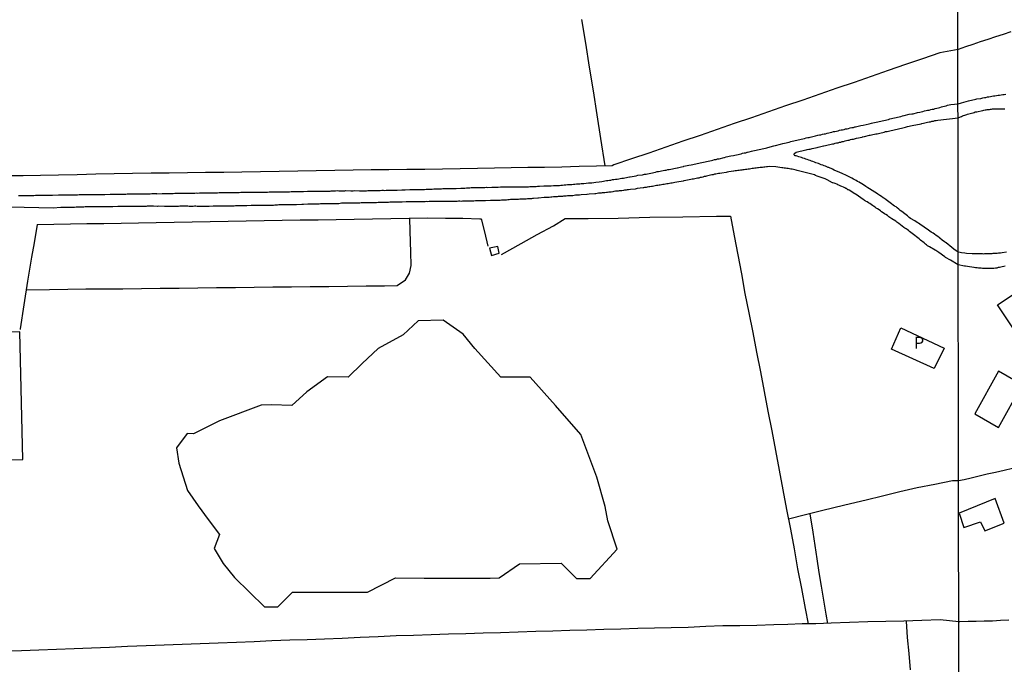
# Model space of a CAD drawing. Units: millimetres. Extents: x 185551 to 187964, y 1657657 to 1660434.
# Drawn here: x 186318 to 186525, y 1660180 to 1660315 of the extents above; entities that cross this region are included whole.
import ezdxf
from ezdxf.enums import TextEntityAlignment as Align

# ---------------------------------------------------------------- set-up
doc = ezdxf.new("R2010")
doc.units = ezdxf.units.MM
for name, color, linetype in [('IMAGEM', 7, 'Continuous'), ('V-BANHADO', 102, 'Continuous'), ('V-EDIFICACAO', 2, 'Continuous'), ('V-LOTE', 1, 'Continuous'), ('V-NOME_DOS_LOGRADOUROS', 7, 'Continuous'), ('V-REFERENCIA', 2, 'Continuous'), ('V-TESTADA', 5, 'Continuous'), ('X-LIMITE_1000', 7, 'Continuous')]:
    doc.layers.add(name, color=color, linetype=linetype)
picture_1 = doc.add_image_def('image1.jpg', size_in_pixel=(4020, 4626))

msp = doc.modelspace()

# ---------------------------------------------------------------- linework, layer by layer
at = {"layer": 'V-BANHADO'}
msp.add_lwpolyline([(186406.94, 1660252.23), (186401.73, 1660252.08), (186398.55, 1660249.11), (186393.29, 1660246.24), (186389.93, 1660243.12), (186386.99, 1660240.22), (186382.67, 1660240.26), (186378.28, 1660237.14), (186375.14, 1660234.24), (186370.87, 1660234.39), (186368.68, 1660234.35), (186359.96, 1660231.05), (186354.43, 1660228.3), (186353.16, 1660228.37), (186350.85, 1660225.33), (186351.38, 1660222.13), (186353.22, 1660216.41), (186355.41, 1660213.14), (186357.54, 1660210.28), (186359.91, 1660207.12), (186358.81, 1660204.18), (186360.7, 1660201.02), (186363.09, 1660198.08), (186369.39, 1660191.91), (186372.2, 1660191.95), (186375.29, 1660194.99), (186381.81, 1660195.03), (186388.48, 1660194.99), (186391.07, 1660195.03), (186396.97, 1660198.04), (186402.98, 1660197.97), (186409.83, 1660197.97), (186416.83, 1660197.97), (186418.76, 1660198.01), (186423.01, 1660200.95), (186431.78, 1660201.1), (186435.04, 1660197.86), (186437.88, 1660197.86), (186443.54, 1660204.01), (186441.59, 1660210.02), (186441.06, 1660213.01), (186439.28, 1660219.19), (186435.91, 1660228.15), (186430.57, 1660234.27), (186425.27, 1660240.2), (186419.06, 1660240.24), (186413.61, 1660246.21), (186411.15, 1660249.23), (186406.94, 1660252.23)], close=True, dxfattribs=at)
at = {"layer": 'V-EDIFICACAO'}
for points in [[(186529.98, 1660259.72), (186529.98, 1660259.72), (186529.98, 1660259.72), (186529.96, 1660259.7), (186529.98, 1660259.72), (186528.8, 1660261.64), (186541.61, 1660270.23), (186542.82, 1660268.49), (186554.38, 1660276.29), (186556.89, 1660272.52), (186557.93, 1660273.08), (186559.02, 1660271.42), (186558.11, 1660270.67), (186560.67, 1660266.74), (186529.78, 1660246.05), (186523.52, 1660255.42)], [(186416.72, 1660267.33), (186417.15, 1660265.82), (186418.73, 1660266.3), (186418.43, 1660267.67), (186416.72, 1660267.33)], [(186501.28, 1660246.12), (186503.24, 1660250.57), (186512.32, 1660246.31), (186512.32, 1660246.31), (186512.32, 1660246.31), (186510.25, 1660242.01), (186510.25, 1660242.01), (186510.25, 1660242.01), (186501.28, 1660246.12)], [(186312.98, 1660249.65), (186313.35, 1660230.17), (186305.89, 1660229.94), (186305.5, 1660249.52), (186300.53, 1660249.52), (186301.16, 1660222.42), (186318.59, 1660222.91), (186317.95, 1660249.73), (186317.95, 1660249.73), (186312.98, 1660249.65)], [(186518.77, 1660232.49), (186523.77, 1660229.64), (186528.75, 1660238.63), (186523.78, 1660241.45), (186518.77, 1660232.49)], [(186523.07, 1660214.7), (186515.52, 1660211.62), (186516.46, 1660208.62), (186520, 1660209.78), (186520.87, 1660207.87), (186524.94, 1660209.5), (186523.07, 1660214.7), (186523.07, 1660214.7)]]:
    msp.add_lwpolyline(points, close=True, dxfattribs=at)
at = {"layer": 'V-LOTE'}
for points in [[(186441.07, 1660284.64), (186440.15, 1660290.38), (186439.35, 1660295.39), (186438.55, 1660300.4), (186437.75, 1660305.41), (186436.95, 1660310.42), (186436.15, 1660315.43)], [(186526.33, 1660312.84), (186524.74, 1660312.29), (186523.14, 1660311.76), (186521.54, 1660311.23), (186519.94, 1660310.7), (186518.37, 1660310.2), (186516.81, 1660309.67), (186515.25, 1660309.14)], [(186515.25, 1660309.14), (186511.39, 1660308.41), (186507.79, 1660307.17), (186504.19, 1660305.93), (186500.59, 1660304.69), (186496.99, 1660303.45), (186493.39, 1660302.21), (186489.79, 1660300.97), (186486.19, 1660299.73), (186482.59, 1660298.49), (186478.99, 1660297.25), (186475.39, 1660296.01), (186471.79, 1660294.77), (186468.19, 1660293.53), (186464.59, 1660292.29), (186460.99, 1660291.05), (186457.39, 1660289.81), (186453.79, 1660288.57), (186450.19, 1660287.33), (186446.56, 1660286.09), (186442.89, 1660284.85), (186442.5, 1660284.67), (186439.2, 1660284.61), (186435.58, 1660284.54), (186431.89, 1660284.39), (186428.31, 1660284.32), (186424.79, 1660284.27), (186421.27, 1660284.22), (186417.75, 1660284.17), (186414.19, 1660284.12), (186410.52, 1660284.03), (186406.85, 1660283.94), (186403.09, 1660283.9), (186399.33, 1660283.86), (186395.57, 1660283.82), (186391.81, 1660283.78), (186388.01, 1660283.74), (186384.21, 1660283.7), (186380.25, 1660283.59), (186376.42, 1660283.55), (186372.49, 1660283.48), (186368.56, 1660283.39), (186364.63, 1660283.3), (186360.81, 1660283.26), (186356.99, 1660283.22), (186353.17, 1660283.18), (186349.35, 1660283.14), (186345.53, 1660283.1), (186341.64, 1660283.01), (186337.77, 1660282.94), (186333.9, 1660282.87), (186329.99, 1660282.78), (186326.08, 1660282.69), (186322.3, 1660282.6), (186318.63, 1660282.56), (186314.96, 1660282.52)], [(186319.29, 1660258.61), (186324.17, 1660258.67), (186328, 1660258.72), (186331.83, 1660258.77), (186335.67, 1660258.82), (186339.57, 1660258.8), (186343.52, 1660258.85), (186347.47, 1660258.9), (186351.42, 1660258.95), (186355.37, 1660259), (186359.32, 1660259.05), (186363.27, 1660259.1), (186367.22, 1660259.15), (186371.14, 1660259.19), (186375.06, 1660259.23), (186378.98, 1660259.27), (186382.9, 1660259.31), (186386.82, 1660259.35), (186390.74, 1660259.39), (186394.66, 1660259.43), (186397.32, 1660259.5), (186399.01, 1660260.65), (186399.9, 1660262.06), (186400.26, 1660263.7), (186400.15, 1660266.5), (186400.03, 1660270.94), (186399.98, 1660273.64)], [(186321.6, 1660272.34), (186325.11, 1660272.4), (186328.56, 1660272.45), (186332.01, 1660272.5), (186335.61, 1660272.55), (186339.21, 1660272.6), (186342.92, 1660272.67), (186346.64, 1660272.74), (186350.42, 1660272.81), (186354.2, 1660272.88), (186357.98, 1660272.95), (186361.76, 1660273.02), (186365.54, 1660273.09), (186369.32, 1660273.16), (186373.1, 1660273.23), (186376.88, 1660273.28), (186380.66, 1660273.33), (186384.44, 1660273.38), (186388.22, 1660273.43), (186392.07, 1660273.48), (186395.96, 1660273.55), (186399.85, 1660273.64), (186403.74, 1660273.73), (186407.43, 1660273.68), (186411.12, 1660273.63), (186414.7, 1660273.52), (186414.96, 1660273.5)], [(186414.96, 1660273.5), (186415.57, 1660271.05), (186416.13, 1660268.66), (186416.37, 1660267.78)], [(186419.26, 1660266), (186423.34, 1660268.32), (186426.77, 1660270.19), (186430.17, 1660272.07), (186432.64, 1660273.55)], [(186432.64, 1660273.55), (186437.46, 1660273.59), (186443.79, 1660273.66), (186450.45, 1660273.88), (186457.4, 1660273.92), (186464.42, 1660274.07), (186467.43, 1660274.07)], [(186467.43, 1660274.07), (186468.14, 1660269.9), (186468.94, 1660265.96), (186469.71, 1660261.91), (186470.44, 1660257.84), (186471.26, 1660253.72), (186472.06, 1660249.6), (186472.9, 1660245.48), (186473.68, 1660241.34), (186474.46, 1660237.2), (186475.28, 1660233.06), (186476.1, 1660228.92), (186476.87, 1660224.78), (186477.64, 1660220.64), (186478.41, 1660216.5), (186479.18, 1660212.36), (186480.04, 1660208.22), (186480.77, 1660204.08), (186481.5, 1660199.92), (186482.3, 1660195.76), (186483.1, 1660191.6), (186483.76, 1660188.36)], [(186321.6, 1660272.34), (186320.93, 1660268.44), (186320.38, 1660265.45), (186319.57, 1660260.43), (186318.79, 1660255.41), (186318.01, 1660250.39), (186318, 1660250.21)], [(186515.36, 1660218.46), (186516.55, 1660218.7), (186518.03, 1660219.02), (186519.68, 1660219.44), (186521.41, 1660219.86), (186523.16, 1660220.22), (186524.92, 1660220.65), (186526.68, 1660221.08)], [(186479.58, 1660210.43), (186483.18, 1660211.31), (186486.29, 1660212.08), (186489.4, 1660212.85), (186492.67, 1660213.62), (186495.96, 1660214.39), (186499.39, 1660215.28), (186503.01, 1660216.14), (186506.63, 1660217), (186510.35, 1660217.73), (186514.07, 1660218.46), (186515.36, 1660218.46)], [(186484.07, 1660211.48), (186484.7, 1660207.63), (186485.13, 1660204.81), (186485.56, 1660201.99), (186485.99, 1660199.15), (186486.49, 1660196.24), (186486.97, 1660193.31), (186487.45, 1660190.38), (186487.77, 1660188.44)], [(186515.4, 1660188.77), (186511.46, 1660189.17), (186507.65, 1660189.04), (186503.84, 1660188.91), (186500.07, 1660188.84), (186496.3, 1660188.77), (186492.42, 1660188.62), (186488.56, 1660188.47), (186485.36, 1660188.34), (186483.76, 1660188.36), (186482.49, 1660188.32), (186479.49, 1660188.21), (186476.53, 1660188.12), (186472.92, 1660187.99), (186469.37, 1660187.94), (186465.82, 1660187.89), (186462.18, 1660187.78), (186458.48, 1660187.6), (186454.95, 1660187.51), (186451.42, 1660187.42), (186447.89, 1660187.33), (186444.36, 1660187.24), (186440.79, 1660187.15), (186437.15, 1660187), (186433.58, 1660186.91), (186430.01, 1660186.82), (186426.44, 1660186.73), (186422.71, 1660186.58), (186419.05, 1660186.47), (186415.39, 1660186.36), (186411.73, 1660186.25), (186408.07, 1660186.14), (186404.41, 1660186.03), (186400.75, 1660185.92), (186397.09, 1660185.81), (186393.3, 1660185.63), (186389.51, 1660185.45), (186385.72, 1660185.27), (186381.99, 1660185.12), (186378.33, 1660184.99), (186374.69, 1660184.92), (186370.94, 1660184.74), (186367.19, 1660184.56), (186363.47, 1660184.45), (186359.63, 1660184.25), (186355.84, 1660184.12), (186352.05, 1660183.99), (186348.26, 1660183.86), (186344.47, 1660183.73), (186340.61, 1660183.55), (186336.77, 1660183.37), (186333, 1660183.22), (186329.39, 1660183.11), (186325.62, 1660182.95), (186321.94, 1660182.8), (186318.26, 1660182.65), (186314.65, 1660182.56)], [(186504.36, 1660188.93), (186504.56, 1660185.48), (186504.88, 1660182.07), (186505.18, 1660178.66)], [(186525.93, 1660189.11), (186524.21, 1660189.02), (186522.49, 1660188.93), (186520.77, 1660188.88), (186519.07, 1660188.86), (186517.37, 1660188.84), (186515.65, 1660188.78), (186515.4, 1660188.77)]]:
    msp.add_lwpolyline(points, dxfattribs=at)
at = {"layer": 'V-REFERENCIA'}
for points in [[(186317.64, 1660278.4), (186317.99, 1660278.4), (186318.29, 1660278.4), (186318.63, 1660278.4), (186318.93, 1660278.4), (186319.27, 1660278.4), (186319.57, 1660278.4), (186319.92, 1660278.4), (186320.26, 1660278.43), (186320.56, 1660278.43), (186320.91, 1660278.43), (186321.21, 1660278.45), (186321.55, 1660278.45), (186321.85, 1660278.45), (186322.19, 1660278.45), (186322.49, 1660278.45), (186322.77, 1660278.45), (186323.82, 1660278.49), (186324.3, 1660278.49), (186324.64, 1660278.49), (186324.79, 1660278.49), (186324.79, 1660278.49), (186326.06, 1660278.53), (186326.53, 1660278.53), (186326.87, 1660278.53), (186327.17, 1660278.53), (186327.52, 1660278.53), (186327.86, 1660278.53), (186328.16, 1660278.53), (186328.5, 1660278.53), (186328.8, 1660278.53), (186329.15, 1660278.53), (186329.45, 1660278.53), (186329.79, 1660278.55), (186330.09, 1660278.56), (186330.43, 1660278.6), (186330.73, 1660278.62), (186331.08, 1660278.62), (186331.42, 1660278.62), (186331.72, 1660278.62), (186332.07, 1660278.62), (186332.37, 1660278.62), (186332.71, 1660278.62), (186333.01, 1660278.62), (186333.35, 1660278.62), (186333.65, 1660278.62), (186334, 1660278.62), (186334.34, 1660278.62), (186334.64, 1660278.62), (186334.98, 1660278.62), (186335.28, 1660278.64), (186335.63, 1660278.64), (186335.82, 1660278.62), (186336.96, 1660278.68), (186337.36, 1660278.67), (186338.42, 1660278.7), (186338.89, 1660278.7), (186339.23, 1660278.7), (186339.53, 1660278.7), (186339.88, 1660278.7), (186340.22, 1660278.7), (186340.52, 1660278.75), (186340.86, 1660278.75), (186341.16, 1660278.75), (186341.51, 1660278.75), (186341.81, 1660278.75), (186342.15, 1660278.75), (186342.45, 1660278.75), (186342.8, 1660278.75), (186343.14, 1660278.75), (186343.44, 1660278.75), (186343.78, 1660278.77), (186344.08, 1660278.79), (186344.43, 1660278.79), (186344.73, 1660278.79), (186345.07, 1660278.79), (186345.37, 1660278.79), (186345.71, 1660278.81), (186346.01, 1660278.83), (186346.36, 1660278.83), (186346.7, 1660278.81), (186346.72, 1660278.79), (186347.86, 1660278.83), (186348.1, 1660278.84), (186349.32, 1660278.83), (186349.84, 1660278.83), (186350.18, 1660278.86), (186350.52, 1660278.88), (186350.87, 1660278.92), (186351.17, 1660278.92), (186351.51, 1660278.92), (186351.81, 1660278.92), (186352.15, 1660278.92), (186352.45, 1660278.92), (186352.8, 1660278.92), (186353.14, 1660278.92), (186353.44, 1660278.92), (186353.78, 1660278.92), (186354.08, 1660278.92), (186354.43, 1660278.92), (186354.73, 1660278.94), (186355.07, 1660278.96), (186355.37, 1660278.94), (186355.72, 1660278.96), (186356.06, 1660278.96), (186356.16, 1660278.97), (186357.35, 1660278.98), (186357.82, 1660279), (186357.92, 1660279.01), (186359.02, 1660279), (186359.49, 1660279), (186359.84, 1660279.03), (186360.18, 1660279.03), (186360.48, 1660279.03), (186360.82, 1660279.03), (186361.12, 1660279.05), (186361.47, 1660279.05), (186361.77, 1660279.05), (186362.11, 1660279.05), (186362.41, 1660279.05), (186362.75, 1660279.05), (186363.06, 1660279.05), (186363.06, 1660279.05), (186363.4, 1660279.05), (186363.74, 1660279.05), (186364.04, 1660279.07), (186364.39, 1660279.09), (186364.69, 1660279.09), (186365.03, 1660279.09), (186365.33, 1660279.09), (186365.67, 1660279.13), (186365.97, 1660279.11), (186365.99, 1660279.09), (186367.18, 1660279.13), (186367.5, 1660279.14), (186368.29, 1660279.13), (186368.76, 1660279.13), (186369.11, 1660279.13), (186369.41, 1660279.13), (186369.75, 1660279.13), (186370.05, 1660279.13), (186370.4, 1660279.18), (186370.74, 1660279.2), (186371.08, 1660279.22), (186371.43, 1660279.22), (186371.73, 1660279.22), (186372.07, 1660279.22), (186372.37, 1660279.22), (186372.71, 1660279.22), (186373.01, 1660279.22), (186373.36, 1660279.22), (186373.7, 1660279.22), (186374, 1660279.22), (186374.34, 1660279.22), (186374.64, 1660279.22), (186374.99, 1660279.26), (186375.29, 1660279.26), (186375.63, 1660279.26), (186375.93, 1660279.26), (186376.04, 1660279.27), (186377.26, 1660279.26), (186377.58, 1660279.27), (186378.46, 1660279.3), (186378.94, 1660279.3), (186379.28, 1660279.3), (186379.62, 1660279.33), (186379.92, 1660279.35), (186380.27, 1660279.35), (186380.57, 1660279.35), (186380.91, 1660279.35), (186381.21, 1660279.35), (186381.55, 1660279.35), (186381.86, 1660279.35), (186382.2, 1660279.35), (186382.54, 1660279.35), (186382.84, 1660279.35), (186383.19, 1660279.33), (186383.44, 1660279.37), (186383.7, 1660279.39), (186384, 1660279.39), (186384.34, 1660279.41), (186384.65, 1660279.46), (186384.99, 1660279.43), (186385.29, 1660279.43), (186385.63, 1660279.43), (186385.93, 1660279.43), (186386.28, 1660279.43), (186386.47, 1660279.44), (186387.52, 1660279.43), (186388.04, 1660279.43), (186388.36, 1660279.44), (186389.37, 1660279.43), (186389.84, 1660279.43), (186390.18, 1660279.43), (186390.48, 1660279.43), (186390.83, 1660279.43), (186391.13, 1660279.45), (186391.47, 1660279.48), (186391.77, 1660279.48), (186392.11, 1660279.48), (186392.41, 1660279.48), (186392.76, 1660279.48), (186393.1, 1660279.48), (186393.4, 1660279.48), (186393.75, 1660279.5), (186394.05, 1660279.52), (186394.39, 1660279.52), (186394.69, 1660279.5), (186394.99, 1660279.52), (186395.29, 1660279.52), (186395.63, 1660279.52), (186395.93, 1660279.52), (186396.28, 1660279.52), (186396.62, 1660279.52), (186396.92, 1660279.52), (186397.28, 1660279.52), (186398.25, 1660279.61), (186398.72, 1660279.61), (186399, 1660279.61), (186399.93, 1660279.65), (186400.44, 1660279.65), (186400.78, 1660279.65), (186401.08, 1660279.65), (186401.08, 1660279.65), (186401.43, 1660279.67), (186401.73, 1660279.69), (186402.07, 1660279.69), (186402.37, 1660279.69), (186402.72, 1660279.69), (186403.06, 1660279.71), (186403.36, 1660279.73), (186403.7, 1660279.73), (186404, 1660279.73), (186404.35, 1660279.73), (186404.65, 1660279.78), (186404.99, 1660279.8), (186405.29, 1660279.82), (186405.63, 1660279.82), (186405.94, 1660279.82), (186406.28, 1660279.82), (186406.62, 1660279.84), (186406.92, 1660279.86), (186407.27, 1660279.86), (186407.57, 1660279.86), (186407.84, 1660279.87), (186409.03, 1660279.91), (186409.5, 1660279.91), (186409.69, 1660279.91), (186410.7, 1660279.95), (186411.17, 1660279.95), (186411.52, 1660279.99), (186411.86, 1660280.01), (186412.2, 1660280.03), (186412.55, 1660280.03), (186412.85, 1660280.08), (186413.19, 1660280.08), (186413.49, 1660280.08), (186413.83, 1660280.1), (186414.13, 1660280.1), (186414.48, 1660280.12), (186414.82, 1660280.12), (186415.12, 1660280.12), (186415.46, 1660280.12), (186415.76, 1660280.12), (186416.11, 1660280.14), (186416.26, 1660280.12), (186417.22, 1660280.16), (186417.59, 1660280.17), (186418.55, 1660280.18), (186419.03, 1660280.21), (186419.33, 1660280.23), (186419.67, 1660280.23), (186419.69, 1660280.21), (186419.84, 1660280.21), (186419.97, 1660280.21), (186420.31, 1660280.21), (186420.66, 1660280.21), (186421, 1660280.23), (186421.34, 1660280.21), (186421.64, 1660280.25), (186421.99, 1660280.25), (186422.29, 1660280.25), (186422.63, 1660280.25), (186422.93, 1660280.25), (186423.28, 1660280.25), (186423.62, 1660280.25), (186423.92, 1660280.25), (186424.26, 1660280.27), (186424.56, 1660280.27), (186424.91, 1660280.27), (186425.21, 1660280.29), (186425.55, 1660280.31), (186425.85, 1660280.34), (186426.19, 1660280.34), (186426.5, 1660280.34), (186426.84, 1660280.38), (186427.2, 1660280.38), (186428.17, 1660280.42), (186428.64, 1660280.44), (186428.7, 1660280.43), (186429.67, 1660280.46), (186430.14, 1660280.51), (186430.44, 1660280.51), (186430.79, 1660280.53), (186431.09, 1660280.55), (186431.43, 1660280.55), (186431.73, 1660280.59), (186432.08, 1660280.59), (186432.42, 1660280.64), (186432.76, 1660280.66), (186433.11, 1660280.72), (186433.41, 1660280.72), (186433.75, 1660280.76), (186434.05, 1660280.76), (186434.39, 1660280.81), (186434.69, 1660280.81), (186435.04, 1660280.85), (186435.38, 1660280.87), (186435.68, 1660280.89), (186436.02, 1660280.94), (186436.32, 1660280.94), (186436.52, 1660280.94), (186437.53, 1660281.06), (186438.04, 1660281.11), (186438.04, 1660281.11), (186438.23, 1660281.11), (186439.07, 1660281.2), (186439.8, 1660281.28), (186440.32, 1660281.37), (186440.66, 1660281.41), (186440.96, 1660281.47), (186441.3, 1660281.54), (186441.6, 1660281.58), (186441.95, 1660281.65), (186442.25, 1660281.67), (186442.59, 1660281.75), (186442.89, 1660281.79), (186443.23, 1660281.84), (186443.54, 1660281.88), (186443.88, 1660281.92), (186444.22, 1660282.01), (186444.52, 1660282.05), (186444.87, 1660282.09), (186445.17, 1660282.14), (186445.51, 1660282.2), (186445.81, 1660282.27), (186446.15, 1660282.31), (186446.3, 1660282.36), (186447.53, 1660282.57), (186447.89, 1660282.66), (186448.86, 1660282.78), (186449.33, 1660282.87), (186449.67, 1660282.93), (186449.97, 1660283), (186450.32, 1660283.04), (186450.66, 1660283.12), (186450.96, 1660283.19), (186451.3, 1660283.27), (186451.6, 1660283.34), (186451.95, 1660283.43), (186452.25, 1660283.47), (186452.59, 1660283.53), (186452.89, 1660283.6), (186453.24, 1660283.64), (186453.58, 1660283.73), (186453.88, 1660283.77), (186454.22, 1660283.85), (186454.52, 1660283.9), (186454.87, 1660283.96), (186455.17, 1660284.03), (186455.51, 1660284.11), (186455.81, 1660284.16), (186456.15, 1660284.22), (186456.22, 1660284.25), (186457.06, 1660284.41), (186457.53, 1660284.52), (186457.59, 1660284.55), (186458.6, 1660284.76), (186459.12, 1660284.84), (186459.46, 1660284.93), (186459.76, 1660284.97), (186460.1, 1660285.06), (186460.4, 1660285.12), (186460.75, 1660285.19), (186461.05, 1660285.27), (186461.39, 1660285.34), (186461.69, 1660285.4), (186462.04, 1660285.47), (186462.38, 1660285.53), (186462.72, 1660285.64), (186463.07, 1660285.72), (186463.37, 1660285.79), (186463.71, 1660285.87), (186464.01, 1660285.96), (186464.35, 1660286), (186464.65, 1660286.09), (186465, 1660286.13), (186465.02, 1660286.13), (186466.07, 1660286.39), (186466.11, 1660286.4), (186466.52, 1660286.52), (186467.49, 1660286.73), (186468, 1660286.86), (186468.34, 1660286.9), (186468.65, 1660286.99), (186468.99, 1660287.07), (186469.29, 1660287.12), (186469.63, 1660287.2), (186469.93, 1660287.29), (186470.28, 1660287.37), (186470.62, 1660287.42), (186470.92, 1660287.52), (186470.98, 1660287.55), (186471.35, 1660287.61), (186471.82, 1660287.72), (186472.12, 1660287.78), (186472.47, 1660287.87), (186472.77, 1660287.93), (186473.11, 1660288.02), (186473.41, 1660288.06), (186473.75, 1660288.15), (186474.05, 1660288.23), (186474.4, 1660288.32), (186474.74, 1660288.4), (186475.04, 1660288.45), (186475.04, 1660288.45), (186475.28, 1660288.49), (186476.5, 1660288.85), (186476.86, 1660288.94), (186477.92, 1660289.22), (186478.43, 1660289.35), (186478.73, 1660289.39), (186479.08, 1660289.48), (186479.42, 1660289.56), (186479.72, 1660289.65), (186480.06, 1660289.74), (186480.36, 1660289.82), (186480.71, 1660289.91), (186481.01, 1660289.99), (186481.33, 1660290.08), (186481.61, 1660290.14), (186481.95, 1660290.21), (186482.25, 1660290.29), (186482.6, 1660290.36), (186482.94, 1660290.42), (186483.28, 1660290.51), (186483.63, 1660290.59), (186483.93, 1660290.64), (186484.16, 1660290.68), (186485.3, 1660290.96), (186485.77, 1660291.07), (186486.11, 1660291.15), (186486.42, 1660291.19), (186486.76, 1660291.28), (186487.1, 1660291.37), (186487.4, 1660291.41), (186487.75, 1660291.49), (186488.05, 1660291.58), (186488.39, 1660291.67), (186488.69, 1660291.73), (186489.03, 1660291.84), (186489.33, 1660291.88), (186489.68, 1660291.95), (186490.02, 1660292.03), (186490.32, 1660292.12), (186490.66, 1660292.2), (186490.97, 1660292.25), (186491.31, 1660292.31), (186491.61, 1660292.4), (186491.95, 1660292.46), (186492.25, 1660292.53), (186492.6, 1660292.61), (186492.94, 1660292.7), (186493.24, 1660292.74), (186493.58, 1660292.83), (186493.69, 1660292.85), (186494.83, 1660293.1), (186495.3, 1660293.21), (186495.32, 1660293.22), (186496.59, 1660293.51), (186497.06, 1660293.6), (186497.36, 1660293.68), (186497.7, 1660293.77), (186498, 1660293.83), (186498.35, 1660293.9), (186498.65, 1660293.98), (186498.99, 1660294.05), (186499.29, 1660294.11), (186499.64, 1660294.2), (186499.98, 1660294.28), (186500.28, 1660294.35), (186500.62, 1660294.43), (186500.92, 1660294.52), (186501.27, 1660294.59), (186501.57, 1660294.69), (186501.91, 1660294.76), (186502.21, 1660294.84), (186502.55, 1660294.89), (186502.85, 1660294.97), (186503.2, 1660295.06), (186503.54, 1660295.14), (186503.84, 1660295.21), (186503.9, 1660295.23), (186505, 1660295.49), (186505.52, 1660295.57), (186505.79, 1660295.62), (186506.72, 1660295.85), (186507.23, 1660295.96), (186507.53, 1660296.04), (186507.88, 1660296.11), (186508.22, 1660296.2), (186508.52, 1660296.26), (186508.86, 1660296.35), (186509.16, 1660296.39), (186509.51, 1660296.47), (186509.81, 1660296.56), (186510.15, 1660296.6), (186510.45, 1660296.69), (186510.8, 1660296.77), (186511.14, 1660296.86), (186511.44, 1660296.95), (186511.78, 1660297.03), (186512.08, 1660297.12), (186512.43, 1660297.2), (186512.73, 1660297.29), (186513.07, 1660297.38), (186513.71, 1660297.57), (186515.26, 1660297.68), (186516.01, 1660297.92), (186517.44, 1660298.29), (186518.98, 1660298.66), (186519.2, 1660298.72), (186520.03, 1660298.84), (186520.46, 1660298.92), (186520.8, 1660299.01), (186521.1, 1660299.05), (186521.44, 1660299.14), (186521.74, 1660299.18), (186522.08, 1660299.22), (186522.38, 1660299.31), (186522.72, 1660299.35), (186523.02, 1660299.39), (186523.36, 1660299.44), (186523.66, 1660299.48), (186524, 1660299.54), (186524.3, 1660299.59), (186524.64, 1660299.63), (186524.94, 1660299.67), (186525.28, 1660299.71)], [(186525.43, 1660266.49), (186524.51, 1660266.36), (186524.17, 1660266.32), (186523.96, 1660266.32), (186523.74, 1660266.27), (186523.49, 1660266.23), (186523.27, 1660266.23), (186523.06, 1660266.23), (186522.8, 1660266.19), (186522.59, 1660266.19), (186522.38, 1660266.15), (186522.12, 1660266.15), (186521.91, 1660266.15), (186521.69, 1660266.15), (186521.48, 1660266.15), (186521.27, 1660266.15), (186521.05, 1660266.13), (186520.84, 1660266.13), (186520.63, 1660266.1), (186520.41, 1660266.13), (186520.2, 1660266.13), (186519.99, 1660266.13), (186519.77, 1660266.13), (186519.56, 1660266.13), (186519.35, 1660266.15), (186519.13, 1660266.15), (186518.92, 1660266.17), (186518.71, 1660266.17), (186518.49, 1660266.17), (186518.28, 1660266.17), (186518.21, 1660266.15), (186517.04, 1660266.25), (186516.7, 1660266.28), (186516.68, 1660266.28), (186515.98, 1660266.36), (186515.68, 1660266.4), (186515.3, 1660266.5), (186514.87, 1660266.79), (186514.4, 1660267.16), (186513.93, 1660267.46), (186512.75, 1660268.49), (186512.64, 1660268.55), (186512.38, 1660268.7), (186511.93, 1660269.05), (186510.94, 1660269.84), (186510.88, 1660269.88), (186510.62, 1660270.01), (186510.3, 1660270.25), (186510, 1660270.49), (186509.63, 1660270.68), (186509.31, 1660270.91), (186509.04, 1660271.13), (186508.74, 1660271.36), (186508.43, 1660271.56), (186508.13, 1660271.77), (186507.83, 1660271.99), (186507.53, 1660272.18), (186507.23, 1660272.42), (186506.93, 1660272.57), (186506.63, 1660272.76), (186506.18, 1660273.06), (186505.24, 1660273.58), (186505, 1660273.81), (186504.61, 1660274.13), (186503.78, 1660274.8), (186503.71, 1660274.84), (186503.41, 1660275.04), (186503.11, 1660275.29), (186502.79, 1660275.55), (186502.47, 1660275.79), (186502.21, 1660276), (186501.91, 1660276.19), (186501.61, 1660276.41), (186501.29, 1660276.67), (186501.01, 1660276.88), (186500.71, 1660277.1), (186500.41, 1660277.31), (186500.11, 1660277.53), (186499.81, 1660277.76), (186499.51, 1660277.95), (186499.14, 1660278.17), (186498.8, 1660278.4), (186498.41, 1660278.66), (186498.13, 1660278.9), (186497.72, 1660279.11), (186496.65, 1660279.84), (186496.29, 1660280.03), (186495.88, 1660280.29), (186494.98, 1660280.92), (186494.74, 1660281.02), (186494.44, 1660281.22), (186494.14, 1660281.39), (186493.84, 1660281.56), (186493.54, 1660281.71), (186493.24, 1660281.86), (186492.94, 1660282.03), (186492.64, 1660282.2), (186492.38, 1660282.33), (186492.08, 1660282.48), (186491.78, 1660282.61), (186491.48, 1660282.74), (186491.18, 1660282.89), (186490.88, 1660283.04), (186490.41, 1660283.23), (186489.23, 1660283.73), (186488.85, 1660283.93), (186488.82, 1660283.94), (186488.07, 1660284.29), (186487.96, 1660284.33), (186487.66, 1660284.46), (186487.36, 1660284.58), (186487.1, 1660284.67), (186486.8, 1660284.76), (186486.5, 1660284.88), (186486.2, 1660285.01), (186485.9, 1660285.14), (186485.6, 1660285.23), (186485.34, 1660285.31), (186485.04, 1660285.44), (186484.74, 1660285.57), (186484.44, 1660285.66), (186484.14, 1660285.79), (186483.84, 1660285.87), (186483.54, 1660286), (186483.24, 1660286.06), (186482.94, 1660286.17), (186482.64, 1660286.26), (186482.34, 1660286.39), (186482.04, 1660286.47), (186481.74, 1660286.56), (186481.44, 1660286.67), (186481.2, 1660286.73), (186480.94, 1660286.79), (186480.9, 1660286.86), (186480.81, 1660286.95), (186480.81, 1660286.95), (186480.81, 1660287.04), (186480.83, 1660287.31), (186480.9, 1660287.31), (186480.92, 1660287.33), (186481.18, 1660287.5), (186481.48, 1660287.59), (186481.78, 1660287.67), (186482.08, 1660287.76), (186482.38, 1660287.82), (186482.68, 1660287.89), (186482.98, 1660287.95), (186483.28, 1660288.02), (186483.54, 1660288.06), (186483.84, 1660288.15), (186484.14, 1660288.19), (186484.57, 1660288.32), (186485.62, 1660288.54), (186485.86, 1660288.58), (186486.95, 1660288.86), (186487.06, 1660288.88), (186487.36, 1660288.92), (186487.66, 1660289.01), (186487.96, 1660289.05), (186488.26, 1660289.13), (186488.56, 1660289.2), (186488.82, 1660289.26), (186489.12, 1660289.31), (186489.42, 1660289.39), (186489.72, 1660289.46), (186490.02, 1660289.52), (186490.32, 1660289.61), (186490.58, 1660289.65), (186490.88, 1660289.76), (186491.18, 1660289.8), (186491.48, 1660289.91), (186491.78, 1660289.95), (186492.08, 1660290.04), (186492.34, 1660290.08), (186492.64, 1660290.16), (186492.94, 1660290.23), (186493.24, 1660290.29), (186493.5, 1660290.34), (186493.93, 1660290.44), (186495.06, 1660290.7), (186495.13, 1660290.72), (186495.56, 1660290.81), (186496.65, 1660291.07), (186496.76, 1660291.09), (186497.06, 1660291.15), (186497.36, 1660291.22), (186497.66, 1660291.28), (186497.96, 1660291.37), (186498.22, 1660291.41), (186498.52, 1660291.45), (186498.82, 1660291.54), (186499.12, 1660291.62), (186499.42, 1660291.69), (186499.72, 1660291.75), (186500.02, 1660291.84), (186500.32, 1660291.88), (186500.62, 1660291.97), (186500.92, 1660292.01), (186501.22, 1660292.1), (186501.52, 1660292.14), (186501.82, 1660292.22), (186502.12, 1660292.31), (186502.43, 1660292.35), (186502.73, 1660292.44), (186503.03, 1660292.48), (186503.33, 1660292.59), (186503.63, 1660292.63), (186503.93, 1660292.74), (186504.21, 1660292.78), (186504.61, 1660292.91), (186505.62, 1660293.13), (186505.64, 1660293.15), (186505.95, 1660293.17), (186506.37, 1660293.25), (186507.51, 1660293.52), (186507.66, 1660293.56), (186507.96, 1660293.64), (186508.26, 1660293.68), (186508.56, 1660293.77), (186508.86, 1660293.81), (186509.16, 1660293.9), (186509.46, 1660293.94), (186509.77, 1660294.03), (186510.07, 1660294.07), (186510.37, 1660294.16), (186510.67, 1660294.2), (186510.97, 1660294.26), (186515.27, 1660294.74), (186515.76, 1660294.95), (186516, 1660295.04), (186516.19, 1660295.15), (186516.4, 1660295.21), (186516.66, 1660295.3), (186516.87, 1660295.38), (186517.08, 1660295.45), (186517.27, 1660295.51), (186517.55, 1660295.6), (186518.39, 1660295.79), (186518.41, 1660295.81), (186518.66, 1660295.89), (186518.88, 1660295.98), (186519.18, 1660296.04), (186520.39, 1660296.28), (186520.5, 1660296.32), (186520.71, 1660296.36), (186520.93, 1660296.41), (186521.18, 1660296.45), (186521.4, 1660296.49), (186521.61, 1660296.51), (186521.86, 1660296.53), (186522.08, 1660296.58), (186522.29, 1660296.6), (186522.51, 1660296.62), (186522.72, 1660296.64), (186522.93, 1660296.66), (186523.15, 1660296.66), (186523.36, 1660296.66), (186523.57, 1660296.66), (186523.79, 1660296.66), (186524, 1660296.66), (186524.21, 1660296.66), (186524.43, 1660296.66), (186524.64, 1660296.66), (186524.85, 1660296.64), (186525.07, 1660296.62)], [(186525.15, 1660263.54), (186524.85, 1660263.46), (186524.55, 1660263.41), (186524.26, 1660263.33), (186524, 1660263.29), (186523.7, 1660263.24), (186523.4, 1660263.16), (186523.1, 1660263.12), (186522.8, 1660263.07), (186522.51, 1660263.05), (186522.21, 1660263.05), (186521.91, 1660263.05), (186521.61, 1660263.05), (186521.31, 1660263.05), (186521.01, 1660263.07), (186520.71, 1660263.09), (186520.41, 1660263.09), (186520.12, 1660263.12), (186519.82, 1660263.14), (186519.56, 1660263.16), (186519.26, 1660263.18), (186518.96, 1660263.22), (186518.66, 1660263.25), (186518.6, 1660263.25), (186517.21, 1660263.46), (186516.79, 1660263.52), (186516.59, 1660263.57), (186515.3, 1660263.84), (186513.66, 1660264.83), (186512.61, 1660265.39), (186512.45, 1660265.49), (186511.18, 1660266.41), (186510.8, 1660266.69), (186510.58, 1660266.84), (186510.47, 1660266.95), (186509.25, 1660267.61), (186508.86, 1660267.82), (186508.65, 1660268.02), (186508.41, 1660268.21), (186508.13, 1660268.45), (186507.88, 1660268.68), (186507.66, 1660268.83), (186507.38, 1660269.05), (186507.08, 1660269.28), (186506.8, 1660269.48), (186506.5, 1660269.71), (186506.18, 1660269.97), (186505.86, 1660270.23), (186505.58, 1660270.44), (186505.32, 1660270.66), (186505.04, 1660270.85), (186504.81, 1660271.02), (186504.55, 1660271.24), (186504.31, 1660271.39), (186504.07, 1660271.56), (186503.82, 1660271.69), (186502.79, 1660272.52), (186502.38, 1660272.8), (186502.14, 1660273.02), (186501.33, 1660273.51), (186500.92, 1660273.79), (186500.71, 1660273.96), (186500.41, 1660274.18), (186500.06, 1660274.41), (186499.82, 1660274.58), (186499.53, 1660274.8), (186499.16, 1660275.01), (186498.95, 1660275.16), (186498.65, 1660275.38), (186498.3, 1660275.61), (186498.06, 1660275.76), (186497.79, 1660275.98), (186497.45, 1660276.19), (186497.23, 1660276.34), (186496.95, 1660276.54), (186496.67, 1660276.71), (186496.39, 1660276.86), (186496.13, 1660277.05), (186495.82, 1660277.24), (186495.6, 1660277.39), (186495.26, 1660277.63), (186495.11, 1660277.7), (186494.05, 1660278.45), (186493.67, 1660278.66), (186493.52, 1660278.73), (186492.38, 1660279.52), (186492.25, 1660279.63), (186492.1, 1660279.63), (186492.02, 1660279.71), (186492, 1660279.73), (186491.97, 1660279.73), (186491.93, 1660279.78), (186491.86, 1660279.8), (186491.8, 1660279.86), (186491.67, 1660279.89), (186491.59, 1660279.99), (186491.5, 1660280.01), (186491.43, 1660280.03), (186491.3, 1660280.1), (186491.16, 1660280.19), (186490.84, 1660280.32), (186490.58, 1660280.4), (186490.34, 1660280.53), (186490, 1660280.66), (186489.74, 1660280.81), (186489.42, 1660280.91), (186489.2, 1660281.04), (186488.9, 1660281.11), (186488.88, 1660281.11), (186487.72, 1660281.71), (186487.34, 1660281.9), (186486.07, 1660282.35), (186485.66, 1660282.5), (186485.3, 1660282.63), (186485.04, 1660282.74), (186484.78, 1660282.8), (186484.48, 1660282.89), (186484.23, 1660282.97), (186483.93, 1660283.06), (186483.67, 1660283.13), (186483.37, 1660283.19), (186483.11, 1660283.25), (186482.81, 1660283.34), (186482.55, 1660283.4), (186482.25, 1660283.49), (186481.99, 1660283.53), (186481.69, 1660283.62), (186481.44, 1660283.7), (186481.44, 1660283.7), (186481.18, 1660283.75), (186480.92, 1660283.79), (186480.66, 1660283.88), (186480.36, 1660283.92), (186480.11, 1660283.96), (186479.81, 1660284.05), (186479.55, 1660284.09), (186479.25, 1660284.11), (186478.99, 1660284.13), (186478.69, 1660284.18), (186478.43, 1660284.22), (186478.19, 1660284.2), (186476.93, 1660284.42), (186475.64, 1660284.48), (186475.21, 1660284.46), (186474.95, 1660284.41), (186474.65, 1660284.39), (186474.4, 1660284.37), (186474.14, 1660284.33), (186473.88, 1660284.33), (186473.62, 1660284.28), (186473.32, 1660284.24), (186473.07, 1660284.24), (186472.77, 1660284.18), (186472.51, 1660284.13), (186472.21, 1660284.07), (186471.95, 1660284.07), (186471.65, 1660284.03), (186471.39, 1660283.98), (186471.09, 1660283.96), (186470.83, 1660283.9), (186470.53, 1660283.88), (186470.28, 1660283.83), (186470.02, 1660283.81), (186469.76, 1660283.77), (186469.5, 1660283.75), (186469.2, 1660283.7), (186468.95, 1660283.68), (186468.65, 1660283.62), (186468.39, 1660283.6), (186468.09, 1660283.53), (186468.02, 1660283.52), (186467.06, 1660283.38), (186466.67, 1660283.3), (186466.48, 1660283.26), (186465.55, 1660283.12), (186465.13, 1660283.06), (186464.87, 1660283.04), (186464.57, 1660282.95), (186464.31, 1660282.91), (186464.01, 1660282.87), (186463.75, 1660282.78), (186463.45, 1660282.74), (186463.19, 1660282.67), (186462.89, 1660282.61), (186462.64, 1660282.52), (186462.38, 1660282.46), (186462.12, 1660282.42), (186461.86, 1660282.38), (186461.56, 1660282.27), (186461.31, 1660282.22), (186461, 1660282.18), (186460.75, 1660282.09), (186460.45, 1660282.05), (186460.19, 1660282.01), (186459.89, 1660281.94), (186459.63, 1660281.88), (186459.33, 1660281.84), (186459.05, 1660281.78), (186458, 1660281.58), (186457.57, 1660281.49), (186457.46, 1660281.46), (186456.11, 1660281.19), (186455.68, 1660281.15), (186455.43, 1660281.11), (186455.12, 1660281.04), (186454.87, 1660280.98), (186454.57, 1660280.94), (186454.31, 1660280.89), (186454.01, 1660280.85), (186453.75, 1660280.81), (186453.45, 1660280.74), (186453.19, 1660280.72), (186452.89, 1660280.66), (186452.64, 1660280.62), (186452.38, 1660280.59), (186452.12, 1660280.53), (186451.86, 1660280.49), (186451.56, 1660280.42), (186451.3, 1660280.36), (186451, 1660280.32), (186450.75, 1660280.29), (186450.45, 1660280.25), (186450.19, 1660280.21), (186449.89, 1660280.16), (186449.63, 1660280.12), (186449.33, 1660280.08), (186449.07, 1660280.03), (186449.01, 1660280.02), (186447.74, 1660279.86), (186447.74, 1660279.86), (186447.38, 1660279.76), (186446.37, 1660279.69), (186445.94, 1660279.61), (186445.68, 1660279.61), (186445.42, 1660279.56), (186445.12, 1660279.52), (186444.87, 1660279.48), (186444.57, 1660279.43), (186444.31, 1660279.43), (186444.01, 1660279.39), (186443.75, 1660279.35), (186443.45, 1660279.33), (186443.19, 1660279.3), (186442.89, 1660279.24), (186442.63, 1660279.2), (186442.33, 1660279.13), (186442.08, 1660279.13), (186441.82, 1660279.09), (186441.56, 1660279.05), (186441.3, 1660279.05), (186441, 1660279), (186440.75, 1660279), (186440.44, 1660278.96), (186440.19, 1660278.92), (186439.89, 1660278.88), (186439.63, 1660278.88), (186439.33, 1660278.83), (186439.07, 1660278.79), (186438.88, 1660278.79), (186437.65, 1660278.68), (186437.23, 1660278.64), (186437.2, 1660278.62), (186436.02, 1660278.53), (186435.64, 1660278.51), (186435.38, 1660278.49), (186435.08, 1660278.49), (186434.82, 1660278.45), (186434.52, 1660278.42), (186434.26, 1660278.36), (186433.96, 1660278.36), (186433.71, 1660278.34), (186433.41, 1660278.32), (186433.15, 1660278.32), (186432.85, 1660278.27), (186432.59, 1660278.27), (186432.29, 1660278.25), (186432.03, 1660278.23), (186431.73, 1660278.23), (186431.47, 1660278.19), (186431.17, 1660278.19), (186430.92, 1660278.15), (186430.66, 1660278.15), (186430.4, 1660278.1), (186430.14, 1660278.1), (186429.84, 1660278.08), (186429.59, 1660278.06), (186429.29, 1660278.02), (186429.03, 1660278.02), (186428.73, 1660278.02), (186428.47, 1660277.97), (186428.23, 1660277.98), (186427.05, 1660277.87), (186426.86, 1660277.85), (186425.94, 1660277.76), (186425.74, 1660277.76), (186425.55, 1660277.72), (186425.25, 1660277.72), (186424.99, 1660277.72), (186424.69, 1660277.72), (186424.43, 1660277.67), (186424.13, 1660277.67), (186423.88, 1660277.67), (186423.62, 1660277.63), (186423.36, 1660277.63), (186423.1, 1660277.63), (186422.8, 1660277.59), (186422.55, 1660277.59), (186422.25, 1660277.59), (186421.99, 1660277.59), (186421.69, 1660277.55), (186421.43, 1660277.55), (186421.13, 1660277.55), (186420.87, 1660277.5), (186420.57, 1660277.5), (186420.31, 1660277.46), (186420.01, 1660277.46), (186419.76, 1660277.46), (186419.5, 1660277.44), (186419.24, 1660277.42), (186418.98, 1660277.37), (186418.68, 1660277.37), (186418.43, 1660277.37), (186418.32, 1660277.38), (186417.31, 1660277.33), (186417.27, 1660277.33), (186416.9, 1660277.33), (186415.85, 1660277.29), (186415.42, 1660277.29), (186415.12, 1660277.29), (186414.86, 1660277.29), (186414.86, 1660277.29), (186414.56, 1660277.29), (186414.31, 1660277.27), (186414, 1660277.27), (186413.75, 1660277.27), (186413.45, 1660277.24), (186413.19, 1660277.24), (186412.89, 1660277.24), (186412.63, 1660277.22), (186412.33, 1660277.22), (186412.07, 1660277.2), (186411.77, 1660277.2), (186411.52, 1660277.2), (186411.26, 1660277.2), (186411, 1660277.2), (186410.74, 1660277.18), (186410.44, 1660277.2), (186410.18, 1660277.2), (186409.88, 1660277.16), (186409.63, 1660277.16), (186409.56, 1660277.16), (186408.81, 1660277.16), (186408.38, 1660277.16), (186408.08, 1660277.16), (186407.82, 1660277.14), (186407.8, 1660277.12), (186406.58, 1660277.16), (186406.19, 1660277.16), (186405.89, 1660277.14), (186405.63, 1660277.14), (186405.33, 1660277.12), (186405.08, 1660277.12), (186404.82, 1660277.12), (186404.56, 1660277.12), (186404.3, 1660277.12), (186404, 1660277.12), (186403.75, 1660277.09), (186403.45, 1660277.12), (186403.19, 1660277.07), (186402.89, 1660277.07), (186402.63, 1660277.07), (186402.33, 1660277.07), (186402.07, 1660277.07), (186401.77, 1660277.07), (186401.51, 1660277.07), (186401.21, 1660277.07), (186400.96, 1660277.07), (186400.7, 1660277.07), (186400.44, 1660277.07), (186400.18, 1660277.07), (186399.88, 1660277.07), (186399.63, 1660277.07), (186399.32, 1660277.07), (186399.17, 1660277.08), (186398.34, 1660276.99), (186397.95, 1660276.99), (186397.89, 1660276.99), (186396.75, 1660276.99), (186396.32, 1660276.99), (186396.06, 1660276.99), (186395.76, 1660276.99), (186395.5, 1660276.97), (186395.2, 1660276.97), (186394.95, 1660276.94), (186394.65, 1660276.94), (186394.39, 1660276.94), (186394.09, 1660276.94), (186393.83, 1660276.94), (186393.53, 1660276.94), (186393.27, 1660276.92), (186392.97, 1660276.9), (186392.71, 1660276.9), (186392.41, 1660276.9), (186392.16, 1660276.88), (186391.9, 1660276.86), (186391.64, 1660276.86), (186391.38, 1660276.86), (186391.08, 1660276.86), (186390.83, 1660276.86), (186390.53, 1660276.86), (186390.27, 1660276.86), (186389.97, 1660276.84), (186389.71, 1660276.84), (186389.41, 1660276.82), (186389.17, 1660276.82), (186388.17, 1660276.82), (186387.74, 1660276.79), (186387.48, 1660276.79), (186387.41, 1660276.78), (186386.28, 1660276.77), (186385.85, 1660276.77), (186385.59, 1660276.77), (186385.29, 1660276.73), (186385.03, 1660276.69), (186384.73, 1660276.69), (186384.47, 1660276.69), (186384.17, 1660276.69), (186383.92, 1660276.69), (186383.66, 1660276.69), (186383.4, 1660276.69), (186383.14, 1660276.67), (186383.14, 1660276.67), (186382.84, 1660276.64), (186382.59, 1660276.64), (186382.28, 1660276.64), (186382.03, 1660276.64), (186381.73, 1660276.64), (186381.47, 1660276.64), (186381.17, 1660276.64), (186380.91, 1660276.62), (186380.61, 1660276.6), (186380.35, 1660276.6), (186380.05, 1660276.6), (186379.8, 1660276.6), (186379.54, 1660276.6), (186379.28, 1660276.6), (186379.02, 1660276.6), (186378.72, 1660276.56), (186378.48, 1660276.56), (186377.56, 1660276.51), (186377.24, 1660276.52), (186376.1, 1660276.47), (186375.72, 1660276.47), (186375.46, 1660276.47), (186375.16, 1660276.47), (186374.9, 1660276.47), (186374.6, 1660276.47), (186374.34, 1660276.45), (186374.04, 1660276.43), (186373.79, 1660276.43), (186373.49, 1660276.43), (186373.23, 1660276.43), (186372.93, 1660276.43), (186372.67, 1660276.43), (186372.37, 1660276.43), (186372.11, 1660276.41), (186371.81, 1660276.39), (186371.55, 1660276.36), (186371.25, 1660276.34), (186371, 1660276.34), (186370.74, 1660276.34), (186370.48, 1660276.34), (186370.22, 1660276.34), (186369.92, 1660276.34), (186369.67, 1660276.32), (186369.36, 1660276.32), (186369.11, 1660276.32), (186368.81, 1660276.32), (186368.55, 1660276.3), (186368.25, 1660276.3), (186368.05, 1660276.3), (186366.79, 1660276.3), (186366.59, 1660276.3), (186365.67, 1660276.26), (186365.24, 1660276.26), (186364.99, 1660276.26), (186364.69, 1660276.24), (186364.43, 1660276.21), (186364.13, 1660276.21), (186363.87, 1660276.21), (186363.57, 1660276.21), (186363.31, 1660276.21), (186363.01, 1660276.19), (186362.75, 1660276.19), (186362.45, 1660276.19), (186362.2, 1660276.17), (186361.94, 1660276.19), (186361.68, 1660276.17), (186361.42, 1660276.17), (186361.12, 1660276.17), (186360.87, 1660276.17), (186360.57, 1660276.17), (186360.31, 1660276.17), (186360.01, 1660276.17), (186359.75, 1660276.17), (186359.45, 1660276.17), (186359.19, 1660276.17), (186358.89, 1660276.17), (186358.63, 1660276.17), (186358.61, 1660276.18), (186357.78, 1660276.13), (186357.39, 1660276.13), (186357.09, 1660276.13), (186356.83, 1660276.13), (186356.55, 1660276.13), (186355.63, 1660276.13), (186355.2, 1660276.13), (186354.94, 1660276.15), (186354.64, 1660276.15), (186354.38, 1660276.13), (186354.08, 1660276.13), (186353.83, 1660276.13), (186353.53, 1660276.13), (186353.27, 1660276.15), (186352.97, 1660276.15), (186352.71, 1660276.15), (186352.41, 1660276.15), (186352.15, 1660276.15), (186351.85, 1660276.15), (186351.59, 1660276.15), (186351.29, 1660276.11), (186351.04, 1660276.09), (186351.04, 1660276.09), (186350.78, 1660276.11), (186350.52, 1660276.13), (186350.26, 1660276.13), (186349.96, 1660276.13), (186349.71, 1660276.13), (186349.41, 1660276.13), (186349.15, 1660276.13), (186348.85, 1660276.13), (186348.59, 1660276.13), (186348.35, 1660276.13), (186347.09, 1660276.15), (186346.89, 1660276.13), (186346.01, 1660276.17), (186345.59, 1660276.17), (186345.29, 1660276.15), (186345.03, 1660276.15), (186344.73, 1660276.15), (186344.47, 1660276.13), (186344.17, 1660276.13), (186343.91, 1660276.13), (186343.61, 1660276.13), (186343.35, 1660276.13), (186343.05, 1660276.13), (186342.8, 1660276.13), (186342.54, 1660276.13), (186342.28, 1660276.13), (186342.02, 1660276.13), (186341.72, 1660276.13), (186341.47, 1660276.13), (186341.16, 1660276.13), (186340.91, 1660276.13), (186340.61, 1660276.13), (186340.35, 1660276.11), (186340.05, 1660276.13), (186339.79, 1660276.13), (186339.49, 1660276.13), (186339.23, 1660276.13), (186338.93, 1660276.13), (186338.68, 1660276.11), (186338.52, 1660276.09), (186337.52, 1660276.06), (186337.15, 1660276.05), (186336.19, 1660276.04), (186335.8, 1660276.04), (186335.54, 1660276.04), (186335.24, 1660276.04), (186334.98, 1660276.04), (186334.68, 1660276.04), (186334.43, 1660276.04), (186334.13, 1660276.04), (186333.87, 1660276.04), (186333.57, 1660276.04), (186333.31, 1660276.04), (186333.01, 1660276.04), (186332.75, 1660276.04), (186332.45, 1660276.04), (186332.19, 1660276), (186331.89, 1660276), (186331.64, 1660276), (186331.38, 1660275.98), (186331.12, 1660275.96), (186330.86, 1660275.96), (186330.56, 1660275.96), (186330.31, 1660275.96), (186330, 1660275.96), (186329.75, 1660275.94), (186329.45, 1660275.91), (186329.19, 1660275.91), (186328.89, 1660275.91), (186328.63, 1660275.89), (186328.61, 1660275.88), (186327.47, 1660275.87), (186327.43, 1660275.87), (186327.02, 1660275.88), (186326.53, 1660275.86), (186324.91, 1660275.75), (186315.85, 1660275.94)]]:
    msp.add_lwpolyline(points, dxfattribs=at)
at = {"layer": 'V-TESTADA'}
for points in [[(186515.25, 1660309.14), (186511.39, 1660308.41), (186507.79, 1660307.17), (186504.19, 1660305.93), (186500.59, 1660304.69), (186496.99, 1660303.45), (186493.39, 1660302.21), (186489.79, 1660300.97), (186486.19, 1660299.73), (186482.59, 1660298.49), (186478.99, 1660297.25), (186475.39, 1660296.01), (186471.79, 1660294.77), (186468.19, 1660293.53), (186464.59, 1660292.29), (186460.99, 1660291.05), (186457.39, 1660289.81), (186453.79, 1660288.57), (186450.19, 1660287.33), (186446.56, 1660286.09), (186442.89, 1660284.85), (186442.5, 1660284.67), (186439.2, 1660284.61), (186435.58, 1660284.54), (186431.89, 1660284.39), (186428.31, 1660284.32), (186424.79, 1660284.27), (186421.27, 1660284.22), (186417.75, 1660284.17), (186414.19, 1660284.12), (186410.52, 1660284.03), (186406.85, 1660283.94), (186403.09, 1660283.9), (186399.33, 1660283.86), (186395.57, 1660283.82), (186391.81, 1660283.78), (186388.01, 1660283.74), (186384.21, 1660283.7), (186380.25, 1660283.59), (186376.42, 1660283.55), (186372.49, 1660283.48), (186368.56, 1660283.39), (186364.63, 1660283.3), (186360.81, 1660283.26), (186356.99, 1660283.22), (186353.17, 1660283.18), (186349.35, 1660283.14), (186345.53, 1660283.1), (186341.64, 1660283.01), (186337.77, 1660282.94), (186333.9, 1660282.87), (186329.99, 1660282.78), (186326.08, 1660282.69), (186322.3, 1660282.6), (186318.63, 1660282.56), (186314.96, 1660282.52)], [(186321.6, 1660272.34), (186325.11, 1660272.4), (186328.56, 1660272.45), (186332.01, 1660272.5), (186335.61, 1660272.55), (186339.21, 1660272.6), (186342.92, 1660272.67), (186346.64, 1660272.74), (186350.42, 1660272.81), (186354.2, 1660272.88), (186357.98, 1660272.95), (186361.76, 1660273.02), (186365.54, 1660273.09), (186369.32, 1660273.16), (186373.1, 1660273.23), (186376.88, 1660273.28), (186380.66, 1660273.33), (186384.44, 1660273.38), (186388.22, 1660273.43), (186392.07, 1660273.48), (186395.96, 1660273.55), (186399.85, 1660273.64), (186403.74, 1660273.73), (186407.43, 1660273.68), (186411.12, 1660273.63), (186414.7, 1660273.52), (186414.96, 1660273.5)], [(186432.64, 1660273.55), (186437.46, 1660273.59), (186443.79, 1660273.66), (186450.45, 1660273.88), (186457.4, 1660273.92), (186464.42, 1660274.07), (186467.43, 1660274.07)]]:
    msp.add_lwpolyline(points, dxfattribs=at)
at = {"layer": 'X-LIMITE_1000'}
msp.add_line((186518.5, 1657658.64), (186515.1, 1660430.1), dxfattribs=at)

# ---------------------------------------------------------------- texts
at = {"layer": 'V-NOME_DOS_LOGRADOUROS'}
msp.add_text('P', height=2.5, dxfattribs=at).set_placement((186505.98, 1660245.43), align=Align.BOTTOM_LEFT)

# ---------------------------------------------------------------- referenced raster images: frames only (the image files are external)
at = {"layer": 'IMAGEM'}
image = msp.add_image(picture_1, insert=(185550.84, 1657657.48), size_in_units=(2413.02, 2776.77), dxfattribs=at)
image.dxf.flags = 7

doc.saveas('drawing.dxf')
